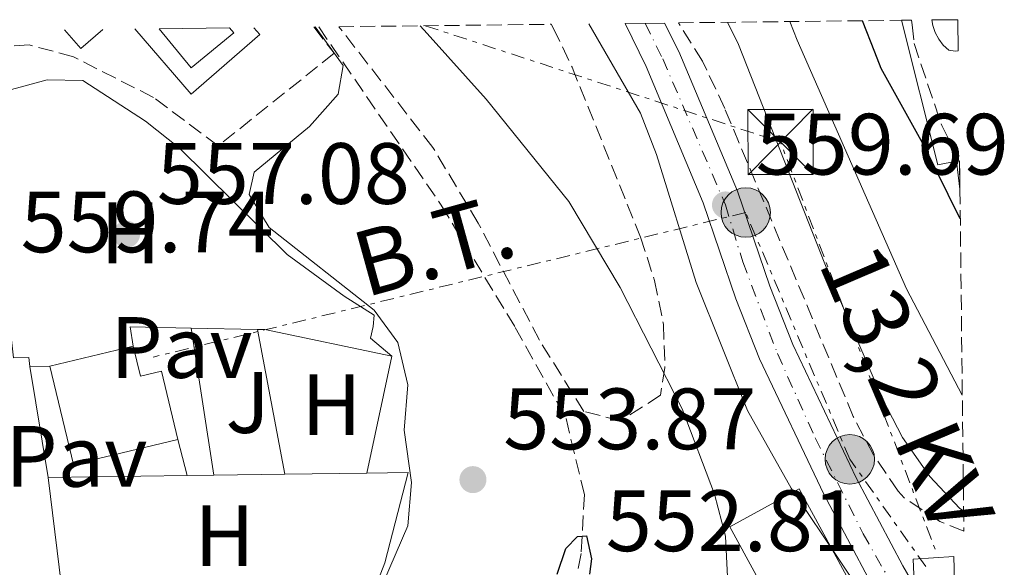
# Model space of a CAD drawing. Units: metres. Extents: x 576749 to 580187, y 4728858 to 4731215.
# Drawn here: x 580051 to 580165, y 4731147 to 4731210 of the extents above; entities that cross this region are included whole.
import ezdxf
from ezdxf.enums import TextEntityAlignment as Align

# ---------------------------------------------------------------- set-up
doc = ezdxf.new("R2010")
doc.units = ezdxf.units.M
doc.header["$MEASUREMENT"] = 0
for name, pattern in [('DGN Style 3', [2.435890702152634, 1.739921930109024, -0.6959687720436097]), ('DGN Style 4', [2.7856150101045474, 1.391937544087219, -0.6959687720436097, 0.001739921930109024, -0.6959687720436097]), ('DGN Style 7', [3.4798438602180486, 1.565929737098122, -0.6959687720436097, 0.5219765790327072, -0.6959687720436097])]:
    doc.linetypes.add(name, pattern=pattern)
for name, color, linetype, lineweight in [('Barranco lineal', 142, 'DGN Style 3', 13), ('Carretera', 9, 'Continuous', 0), ('Cota de punto acotado NO terreno', 92, 'Continuous', 0), ('Cota de punto acotado terreno', 7, 'Continuous', 0), ('Curva de nivel directora', 30, 'Continuous', 30), ('Curva de nivel intermedia', 30, 'Continuous', 0), ('Edificio', 1, 'Continuous', 13), ('Eje de carretera', 7, 'DGN Style 4', 0), ('Etiqueta de uso rústico', 92, 'Continuous', 0), ('Línea  de muro-pared o tapia', 1, 'Continuous', 13), ('Línea blanca (vial)', 7, 'Continuous', 13), ('Línea de asfalto', 7, 'Continuous', 13), ('Línea de cambio de uso (parcela vista)', 92, 'Continuous', 0), ('Línea de pavimento', 1, 'Continuous', 0), ('Línea eléctrica', 6, 'DGN Style 7', 0), ('Pavimento', 7, 'Continuous', 0), ('Piscina', 1, 'Continuous', 0), ('Poste tendido eléctrico', 7, 'Continuous', 0), ('Punto acotado terreno (símbolo)', 7, 'Continuous', 0), ('Seto', 92, 'DGN Style 3', 0), ('Tensión línea eléctrica', 7, 'Continuous', 0), ('Torre eléctrica', 7, 'Continuous', 0), ('Transformador', 7, 'Continuous', 0), ('Zona ajardinada', 92, 'Continuous', 0), ('Zona arbolada', 92, 'DGN Style 3', 0)]:
    doc.layers.add(name, color=color, linetype=linetype, lineweight=lineweight)
doc.styles.add('Style-Arial', font='arial.ttf')

# ---------------------------------------------------------------- blocks, each defined once
blk = doc.blocks.new('5PATER')
at = {"layer": 'Punto acotado terreno (símbolo)', "linetype": 'Continuous', "lineweight": 0}
h = blk.add_hatch(color=51, dxfattribs=at)
edge = h.paths.add_edge_path()
edge.add_ellipse((0, 0), major_axis=(-0.1095731443231308, -0.1110710700762829), ratio=0.9994222409660317, start_angle=0, end_angle=360)
blk = doc.blocks.new('5TME')
at = {"layer": 'Transformador', "color": 7, "linetype": 'Continuous', "lineweight": 0}
for p, q in [((-0.375, 0.375), (0.375, -0.375)), ((0.3723, 0.3776), (-0.3716, -0.3784))]:
    blk.add_line(p, q, dxfattribs=at)
at = {"layer": 'Transformador', "color": 7, "linetype": 'Continuous', "lineweight": 0, "flags": 128}
blk.add_lwpolyline([(-0.375, -0.375), (0.375, -0.375), (0.375, 0.375), (-0.375, 0.375), (-0.3716, -0.3784)], dxfattribs=at)
blk = doc.blocks.new('5PELE')
at = {"layer": 'Transformador', "linetype": 'Continuous', "lineweight": 0}
h = blk.add_hatch(color=9, dxfattribs=at)
edge = h.paths.add_edge_path()
edge.add_arc((-2.000000476837158e-05, 0), 0.2850000000000001, 0, 360)
at = {"layer": 'Transformador', "color": 252, "linetype": 'Continuous', "lineweight": 0}
blk.add_circle((-2.000000476837158e-05, 0), 0.2850000000000001, dxfattribs=at)

msp = doc.modelspace()

# ---------------------------------------------------------------- linework, layer by layer
at = {"layer": 'Barranco lineal', "color": 142, "linetype": 'DGN Style 3', "lineweight": 13}
msp.add_polyline3d([(580085.8200000003, 4731209.180000001, 552.7599999999948), (580099.9299999997, 4731188.65, 552.1600000000036), (580108.4699999997, 4731174.560000001, 551.6399999999994), (580114.3200000003, 4731164.07, 551.3999999999943), (580116.4400000004, 4731155.33, 551.0899999999965), (580116.0599999996, 4731148.51, 550.7200000000012), (580115.5800000001, 4731146.130000001, 550.5800000000017)], dxfattribs=at)
at = {"layer": 'Carretera', "color": 9, "linetype": 'Continuous', "lineweight": 0}
msp.add_polyline3d([(580160.3700000013, 4731134.619999998, 560.2299999999959), (580160.4699999996, 4731126.690000001, 560.2299999999959), (580156.7899999983, 4731132.460000002, 560.2299999999959), (580151.0500000005, 4731142.399999999, 560.2299999999959), (580149.4999999994, 4731145.079999999, 560.2299999999959), (580144.0199999987, 4731155.350000001, 560.2299999999959), (580136.6299999993, 4731170.949999999, 560.0399999999936), (580133.8999999978, 4731177.86, 559.6900000000023), (580130.1400000004, 4731188.9, 559.6900000000023), (580123.5599999978, 4731204.630000001, 560.4900000000052), (580121.1299999983, 4731209.58, 560.6100000000006), (580125.6900000024, 4731209.630000002, 560.5599999999977), (580127.3099999984, 4731206.34, 560.4900000000052), (580134.1000000011, 4731190.25, 559.6900000000023), (580137.8299999973, 4731179.3, 559.6900000000023), (580140.4699999992, 4731172.61, 560.0399999999936), (580147.7600000026, 4731157.23, 560.2299999999959), (580153.1600000005, 4731147.109999998, 560.2299999999959)], close=True, dxfattribs=at)
at = {"layer": 'Curva de nivel directora', "color": 30, "linetype": 'Continuous', "lineweight": 30, "flags": 128}
for points, elevation in [([(580159.7699999996, 4731187.060000001), (580155.6299999999, 4731195.390000002), (580150.6599999989, 4731204.400000001), (580149.9300000002, 4731206.270000001), (580148.5099999986, 4731209.890000002)], 575.0000000000005), ([(580113.3099999991, 4731146.15), (580114.2999999992, 4731149.11), (580115.6499999992, 4731150.480000001), (580116.6699999986, 4731150.540000001), (580117.2599999986, 4731147.890000002), (580117.0399999997, 4731146.119999999)], 550.0000000000005)]:
    msp.add_lwpolyline(points, dxfattribs=dict(at, elevation=elevation))
at = {"layer": 'Curva de nivel intermedia', "color": 30, "linetype": 'Continuous', "lineweight": 0, "flags": 128}
for points, elevation in [([(580089.2300000016, 4731094.02), (580089.4400000018, 4731103.98), (580090.3300000014, 4731120.02), (580090.9600000017, 4731125.180000001), (580090.9700000007, 4731130.390000001), (580090.47, 4731135.369999998), (580091.600000001, 4731140.25), (580093.2900000007, 4731145.220000001), (580096.1000000003, 4731151.689999999), (580096.5099999994, 4731156.689999999), (580095.66, 4731162.74), (580096.0700000013, 4731167.960000002), (580094.9400000003, 4731172.83), (580092.190000001, 4731176.539999999), (580080.0899999997, 4731186.06), (580077.7899999998, 4731189.890000001), (580078.3900000011, 4731192.449999998), (580084.7400000012, 4731197.720000001), (580088.0600000004, 4731201.449999999), (580088.6500000005, 4731204.730000001), (580085.4000000006, 4731209.17)], 555), ([(580097.4999999995, 4731209.310000001), (580098.2999999998, 4731208.439999999), (580105.1200000015, 4731200.850000001), (580114.63, 4731189.06), (580120.5599999999, 4731179.180000001), (580127.7200000016, 4731165.189999999), (580131.4299999997, 4731155.359999999), (580132.7199999993, 4731150.529999999), (580133.2100000011, 4731140.359999999), (580134.2500000005, 4731135.470000001), (580136.5000000013, 4731130.699999999), (580140.2000000004, 4731126.199999999), (580140.7400000015, 4731125.320000002), (580143.2699999994, 4731121.82), (580146.1799999997, 4731115.92)], 555.0000000000001), ([(580116.9400000012, 4731209.529999999), (580122.9000000001, 4731199.24), (580124.7400000021, 4731194.48), (580129.3100000006, 4731179.740000002), (580135.2300000016, 4731164.989999998), (580140.280000001, 4731156.06), (580151.7200000006, 4731139), (580157.5600000012, 4731125.48), (580160.5200000005, 4731122.480000001)], 560), ([(580160.1600000006, 4731153.390000001), (580159.6599999999, 4731153.730000001), (580156.2500000013, 4731157.389999999), (580153.110000001, 4731161.88), (580150.8100000009, 4731166.320000002), (580144.6399999995, 4731180.609999998), (580134.1900000002, 4731207.140000001), (580132.9400000006, 4731209.71)], 565.0000000000001), ([(580140.110000001, 4731209.789999999), (580140.9699999995, 4731207.649999999), (580153.5800000003, 4731178.99), (580159.9999999999, 4731166.770000001)], 570.0000000000002)]:
    msp.add_lwpolyline(points, dxfattribs=dict(at, elevation=elevation))
at = {"layer": 'Edificio', "color": 1, "linetype": 'Continuous', "lineweight": 13, "flags": 128}
for points, elevation in [([(580159.7300000004, 4731190.49), (580159.3399999999, 4731193.720000001), (580159.6900000004, 4731193.76), (580159.7300000004, 4731190.49)], 579.7299999999959), ([(580145, 4731143.59), (580139.2699999996, 4731140.460000001), (580133.1900000004, 4731151.58), (580141.1900000004, 4731155.949999999), (580146.4199999999, 4731146.369999999), (580147.2699999996, 4731144.83), (580145, 4731143.59)], 563.25)]:
    msp.add_lwpolyline(points, close=True, dxfattribs=dict(at, elevation=elevation))
at = {"layer": 'Edificio', "color": 51, "linetype": 'Continuous', "lineweight": 13, "flags": 128}
for points, elevation in [([(580159.3399999999, 4731193.720000001), (580159.6900000004, 4731193.76)], 579.7299999999959), ([(580159.7300000004, 4731190.49), (580159.3399999999, 4731193.720000001)], 579.7299999999959), ([(580145, 4731143.59), (580139.2699999996, 4731140.460000001), (580133.1900000004, 4731151.58), (580141.1900000004, 4731155.949999999), (580146.4199999999, 4731146.369999999)], 563.25)]:
    msp.add_lwpolyline(points, dxfattribs=dict(at, elevation=elevation))
at = {"layer": 'Edificio', "color": 51, "linetype": 'Continuous', "lineweight": 13, "extrusion": (0.05695905667473222, 0.01369151102130221, 0.9982826295136453), "elevation": 98382.95857017627, "flags": 128}
msp.add_lwpolyline([(4464569.51421774, -1666845.61054491), (4464569.514217739, -1666855.511282256)], dxfattribs=at)
at = {"layer": 'Edificio', "color": 51, "linetype": 'Continuous', "lineweight": 13, "extrusion": (0.1959371100436753, 0.08644769928427372, 0.9767985688954447), "elevation": 523207.5559041987, "flags": 128}
msp.add_lwpolyline([(4094433.966953539, -2383744.081255023), (4094436.192071029, -2383731.613947689), (4094447.661060329, -2383733.761873297)], dxfattribs=at)
at = {"layer": 'Edificio', "color": 1, "linetype": 'Continuous', "lineweight": 13}
msp.add_polyline3d([(580064.4400000004, 4731172.41, 567.1100000000006), (580065.2699999996, 4731168.939999999, 566.3099999999977), (580067.7000000002, 4731169.52, 565.1999999999971), (580069.5800000001, 4731161.640000001, 565.4799999999959), (580057.54, 4731158.76, 568.1499999999943), (580054.8300000001, 4731170.100000001, 567.6900000000023)], close=True, dxfattribs=at)
at = {"layer": 'Edificio', "color": 51, "linetype": 'Continuous', "lineweight": 13}
msp.add_polyline3d([(580064.4400000004, 4731172.41, 567.1100000000006), (580065.2699999996, 4731168.939999999, 566.3099999999977), (580067.7000000002, 4731169.52, 565.1999999999971), (580069.5800000001, 4731161.640000001, 565.4799999999959)], dxfattribs=at)
at = {"layer": 'Eje de carretera', "color": 7, "linetype": 'DGN Style 4', "lineweight": 0}
msp.add_polyline3d([(580123.449999998, 4731209.600000001, 560.5800000000017), (580125.4699999985, 4731205.500000001, 560.4900000000052), (580132.6999999993, 4731188.670000001, 559.6900000000023), (580134.6900000008, 4731182.11, 559.6900000000023), (580138.6900000017, 4731171.550000001, 560.0399999999936), (580143.0300000003, 4731161.850000001, 560.1600000000036), (580148.579999998, 4731150.790000001, 560.2299999999959), (580153.2399999984, 4731142.619999999, 560.2299999999959), (580160.4099999988, 4731131.290000001, 560.2299999999959)], dxfattribs=at)
at = {"layer": 'Línea  de muro-pared o tapia', "color": 1, "linetype": 'Continuous', "lineweight": 13, "extrusion": (-0.2150747405439379, -0.07746526572323442, 0.9735204099485468), "elevation": -490716.4581860972, "flags": 128}
msp.add_lwpolyline([(-4254670.104575433, 2092309.458683045), (-4254670.419174732, 2092307.227713014), (-4254687.513324857, 2092308.97749343)], dxfattribs=at)
at = {"layer": 'Línea  de muro-pared o tapia', "color": 1, "linetype": 'Continuous', "lineweight": 13, "extrusion": (0.04289187095252629, -0.05318167678658471, 0.9976632681723625), "elevation": -226176.6835868125, "flags": 128}
msp.add_lwpolyline([(3421668.830289591, 3310852.739603476), (3421675.722640858, 3310849.665958406), (3421678.870089178, 3310847.031405489)], dxfattribs=at)
at = {"layer": 'Línea  de muro-pared o tapia', "color": 1, "linetype": 'Continuous', "lineweight": 13, "extrusion": (0.01141504276966419, 0.001807812206920117, 0.9999332120764823), "elevation": 15733.73427712464, "flags": 128}
msp.add_lwpolyline([(580020.2627595563, 4731151.697508877), (580019.9127823596, 4731153.907512488), (580026.9432375326, 4731153.767512261)], dxfattribs=at)
at = {"layer": 'Línea  de muro-pared o tapia', "color": 1, "linetype": 'Continuous', "lineweight": 13, "extrusion": (0.01175937101745622, -0.0002305759034930794, 0.9999308296217426), "elevation": 6289.498008973269, "flags": 128}
msp.add_lwpolyline([(580024.4363098867, 4731176.055973761), (580032.0868392796, 4731175.905973757)], dxfattribs=at)
at = {"layer": 'Línea  de muro-pared o tapia', "color": 1, "linetype": 'Continuous', "lineweight": 13, "extrusion": (-0.004537517889391724, -0.5898048049714103, 0.8075330971322724), "elevation": -2792650.003258911, "flags": 128}
msp.add_lwpolyline([(543664.5579846932, 3824400.219708215), (543665.3781142888, 3824400.202753955), (543680.0412986554, 3824396.540633769)], dxfattribs=at)
at = {"layer": 'Línea  de muro-pared o tapia', "color": 1, "linetype": 'Continuous', "lineweight": 13, "flags": 128}
for points, elevation in [([(580078.7699999996, 4731174.33), (580081.9100000003, 4731157.66)], 558.5899999999965), ([(580054.8300000001, 4731170.100000001), (580052.5099999999, 4731170.08)], 560.8999999999943), ([(580070.6699999999, 4731157.49), (580069.5800000001, 4731161.640000001)], 558.8500000000058)]:
    msp.add_lwpolyline(points, dxfattribs=dict(at, elevation=elevation))
at = {"layer": 'Línea  de muro-pared o tapia', "color": 1, "linetype": 'Continuous', "lineweight": 13, "extrusion": (0.006521630197062008, 0.03056304047126999, 0.9995115651640677), "elevation": 148938.766122778, "flags": 128}
msp.add_lwpolyline([(420001.4332840091, -4745725.125626773), (420001.4332840091, -4745711.366110066)], dxfattribs=at)
at = {"layer": 'Línea  de muro-pared o tapia', "color": 1, "linetype": 'Continuous', "lineweight": 13, "extrusion": (0.1297089262477726, 0.001858757198588301, 0.991550371626841), "elevation": 84590.01221545218, "flags": 128}
msp.add_lwpolyline([(4722360.095211651, -642240.1095755036), (4722360.09521165, -642256.2980096462)], dxfattribs=at)
at = {"layer": 'Línea  de muro-pared o tapia', "color": 1, "linetype": 'Continuous', "lineweight": 13, "extrusion": (-0.0003914057400187876, 0.003153972705635386, 0.9999949496161064), "elevation": 15257.33131582887, "flags": 128}
msp.add_lwpolyline([(580056.3457227839, 4731120.180364665), (580054.7957072465, 4731132.670426789)], dxfattribs=at)
at = {"layer": 'Línea  de muro-pared o tapia', "color": 1, "linetype": 'Continuous', "lineweight": 13, "extrusion": (0.1304195322197937, 0.00214505806292201, 0.9914565771336014), "elevation": 86356.69582056599, "flags": 128}
msp.add_lwpolyline([(4720978.347405002, -652103.8688484844), (4720978.347405002, -652106.9354589912)], dxfattribs=at)
at = {"layer": 'Línea  de muro-pared o tapia', "color": 1, "linetype": 'Continuous', "lineweight": 13, "extrusion": (0.1305518957690032, 0.001910515559941363, 0.9914396363074329), "elevation": 85323.8094185205, "flags": 128}
msp.add_lwpolyline([(4722163.038387336, -643609.8020450044), (4722163.038387336, -643618.0737316526)], dxfattribs=at)
at = {"layer": 'Línea  de muro-pared o tapia', "color": 1, "linetype": 'Continuous', "lineweight": 13, "extrusion": (0.1300772655583988, 0.001789422690265551, 0.9915022455603848), "elevation": 84475.61055065233, "flags": 128}
msp.add_lwpolyline([(4722730.843174896, -639550.9303768461), (4722730.843174896, -639560.4622706771)], dxfattribs=at)
at = {"layer": 'Línea  de muro-pared o tapia', "color": 1, "linetype": 'Continuous', "lineweight": 13}
for points in [[(580052.5099999999, 4731170.08, 560.8999999999943), (580052.3899999997, 4731171.08, 560.8999999999943), (580050.6200000001, 4731171.060000001, 560.8999999999943), (580047.2400000002, 4731201.140000001, 558.5200000000041)], [(580091.3600000005, 4731157.789999999, 557.6100000000006), (580096.1200000001, 4731157.859999999, 556.9900000000052), (580093.4500000002, 4731147.430000001, 557.6600000000036), (580092.7100000001, 4731145.58, 557.7599999999948)]]:
    msp.add_polyline3d(points, dxfattribs=at)
at = {"layer": 'Línea blanca (vial)', "color": 7, "linetype": 'Continuous', "lineweight": 13}
for points in [[(580151.05, 4731142.4, 560.2299999999959), (580149.4999999988, 4731145.08, 560.2299999999959), (580144.0199999983, 4731155.350000001, 560.2299999999959), (580136.6299999988, 4731170.95, 560.0399999999936), (580133.8999999973, 4731177.860000002, 559.6900000000023), (580130.1399999999, 4731188.9, 559.6900000000023), (580123.5599999975, 4731204.630000002, 560.4900000000052), (580121.1299999978, 4731209.580000001, 560.6100000000007)], [(580160.3700000008, 4731134.619999999, 560.2299999999959), (580153.16, 4731147.109999999, 560.2299999999959), (580147.7600000021, 4731157.230000001, 560.2299999999959), (580140.4699999987, 4731172.61, 560.0399999999936), (580137.8299999967, 4731179.300000001, 559.6900000000023), (580134.1000000007, 4731190.250000001, 559.6900000000023), (580127.3099999981, 4731206.34, 560.4900000000052), (580125.6900000019, 4731209.630000002, 560.5599999999978)]]:
    msp.add_polyline3d(points, dxfattribs=at)
at = {"layer": 'Línea de asfalto', "color": 7, "linetype": 'Continuous', "lineweight": 13, "extrusion": (-0.007117963333402788, 0.04324753081947159, 0.9990390311073954), "elevation": 201042.5627550984, "flags": 128}
msp.add_lwpolyline([(-1340702.000151569, -4569727.86176052), (-1340702.000151569, -4569740.866736491)], dxfattribs=at)
at = {"layer": 'Línea de cambio de uso (parcela vista)', "color": 92, "linetype": 'Continuous', "lineweight": 0}
msp.add_polyline3d([(580058.6299999999, 4731203.01, 557.4600000000064), (580065.8600000005, 4731198.32, 557.4799999999959), (580069.7699999996, 4731195.220000001, 557.4799999999959), (580082.1600000003, 4731182.970000001, 557.3800000000047), (580088.7400000002, 4731178.16, 557.2899999999936), (580092.1900000004, 4731175.980000001, 557.1100000000006), (580092.0899999999, 4731174.65, 556.8999999999943), (580091.7699999996, 4731173.32, 556.8600000000006), (580094.2300000004, 4731171.24, 556.8600000000006)], dxfattribs=at)
at = {"layer": 'Línea de pavimento', "color": 1, "linetype": 'Continuous', "lineweight": 0, "flags": 128}
for points, elevation in [([(580060.9199999999, 4731208.9), (580058.3799999999, 4731206.689999999), (580056.5099999999, 4731208.84)], 556.5500000000028), ([(580078.3300000001, 4731209.09), (580079.0300000003, 4731208.289999999), (580071.1299999999, 4731201.42), (580064.5999999996, 4731208.939999999)], 556.5500000000029), ([(580073.7100000001, 4731157.539999999), (580071.1200000001, 4731174.480000001)], 558.5899999999965)]:
    msp.add_lwpolyline(points, dxfattribs=dict(at, elevation=elevation))
at = {"layer": 'Línea eléctrica', "color": 6, "linetype": 'DGN Style 7', "lineweight": 0, "extrusion": (-0.2893067992126365, -0.1687795454540778, 0.942239375618348), "elevation": -965834.6082510479, "flags": 128}
msp.add_lwpolyline([(-3794295.846227459, 2718701.580582999), (-3794263.641837935, 2718731.944209185), (-3794213.81512108, 2718723.136667666)], dxfattribs=at)
at = {"layer": 'Línea eléctrica', "color": 6, "linetype": 'DGN Style 7', "lineweight": 0}
msp.add_polyline3d([(580155.7800000003, 4731147.010000001, 561.3800000000047), (580147.0300000017, 4731159.369999999, 560.3999999999943), (580135.0399999999, 4731187.800000001, 559.7599999999948), (580066.7199999995, 4731171.140000002, 558.5899999999965)], dxfattribs=at)
at = {"layer": 'Piscina', "color": 1, "linetype": 'Continuous', "lineweight": 0, "elevation": 556.550000000003, "flags": 128}
msp.add_lwpolyline([(580067.4100000003, 4731208.970000001), (580075.54, 4731209.060000001), (580076.0199999996, 4731208.480000001), (580071.0999999996, 4731204.449999999), (580067.4100000003, 4731208.970000001)], close=True, dxfattribs=at)
at = {"layer": 'Piscina', "color": 4, "linetype": 'Continuous', "lineweight": 0, "elevation": 556.5500000000029, "flags": 128}
msp.add_lwpolyline([(580067.4100000003, 4731208.970000001), (580071.0999999996, 4731204.449999999), (580076.0199999996, 4731208.480000001), (580075.54, 4731209.060000001)], dxfattribs=at)
at = {"layer": 'Piscina', "color": 1, "linetype": 'Continuous', "lineweight": 0}
msp.add_polyline3d([(580159.54, 4731206.439999999, 579.179999999993), (580159.1799999997, 4731206.4, 579.179999999993), (580158.4400000004, 4731206.49, 579.179999999993), (580157.8099999996, 4731207.08, 579.2200000000012), (580157.29, 4731207.76, 579.25), (580156.8799999999, 4731208.52, 579.25), (580156.5899999999, 4731209.33, 579.2299999999959), (580156.4699999997, 4731209.980000001, 579.1999999999971), (580159.5, 4731210.01, 579.1999999999971)], close=True, dxfattribs=at)
at = {"layer": 'Piscina', "color": 4, "linetype": 'Continuous', "lineweight": 0}
msp.add_polyline3d([(580156.4699999997, 4731209.980000001, 579.1999999999971), (580156.5899999999, 4731209.33, 579.2299999999959), (580156.8799999999, 4731208.52, 579.25), (580157.29, 4731207.76, 579.25), (580157.8099999996, 4731207.08, 579.2200000000012), (580158.4400000004, 4731206.49, 579.179999999993), (580159.1799999997, 4731206.4, 579.179999999993), (580159.54, 4731206.439999999, 579.179999999993)], dxfattribs=at)
at = {"layer": 'Seto', "color": 92, "linetype": 'DGN Style 3', "lineweight": 0}
msp.add_polyline3d([(580085.2699999996, 4731209.17, 557.9600000000064), (580087.5800000001, 4731206.140000001, 557.9600000000064), (580074.2300000004, 4731195.480000001, 557.5399999999936), (580066.7699999996, 4731201.060000001, 557.7400000000052), (580057.54, 4731205.730000001, 558), (580052.4299999997, 4731207.119999999, 558.3399999999965), (580045.9100000003, 4731206.730000001, 558.429999999993)], dxfattribs=at)
at = {"layer": 'Transformador', "color": 7, "linetype": 'Continuous', "lineweight": 0}
msp.add_polyline3d([(580159.1399999997, 4731143.9, 562.0800000000017), (580154.5300000003, 4731143.4, 560.2299999999959), (580154.3200000003, 4731147.850000001, 560.9499999999971), (580159.0199999996, 4731148.16, 563.1399999999994)], close=True, dxfattribs=at)
at = {"layer": 'Zona arbolada', "color": 92, "linetype": 'DGN Style 3', "lineweight": 0}
for points in [[(580088.1399999997, 4731209.199999999, 562.1100000000006), (580112.6100000005, 4731209.480000001, 565.820000000007), (580112.8499999996, 4731209.07, 565.8099999999977), (580115.0099999999, 4731204.560000001, 565.6600000000036), (580122.9100000003, 4731184.970000001, 564.9900000000052), (580124.5199999996, 4731179.980000001, 564.75), (580125.5499999998, 4731174.92, 564.4600000000064), (580125.7199999997, 4731169.960000001, 564.1399999999994), (580125.2000000002, 4731166.74, 563.9100000000036), (580120.6100000005, 4731163.800000001, 562.9900000000052), (580116.3600000005, 4731164.890000001, 562.3899999999994), (580111.2599999999, 4731173.08, 562.2700000000041), (580104.2000000002, 4731186.57, 562.1900000000023), (580098.9800000004, 4731195.289999999, 562.1699999999983)], [(580159.6900000004, 4731193.76, 578.8399999999965), (580159.7300000004, 4731190.49, 579.7299999999959), (580160.1799999997, 4731151.09, 568.779999999999), (580157.4199999999, 4731152.210000001, 568.6699999999983), (580153.2800000003, 4731154.939999999, 568.4700000000012), (580152.5999999996, 4731155.710000001, 568.4400000000023), (580149.75, 4731159.890000001, 568.2400000000052), (580147.4199999999, 4731164.310000001, 568.029999999999), (580132.6200000001, 4731199.789999999, 567.8899999999994), (580130.0499999998, 4731205.230000001, 567.8899999999994), (580127.2800000003, 4731209.65, 568.3999999999943), (580153, 4731209.939999999, 579.5800000000017), (580154.1500000004, 4731209.949999999, 578.9100000000036), (580154.2100000001, 4731209.41, 578.8999999999943), (580154.4500000002, 4731207.25, 578.8399999999965), (580157.6200000001, 4731197.82, 578.8399999999965)]]:
    msp.add_polyline3d(points, close=True, dxfattribs=at)
for points in [[(580112.6100000005, 4731209.480000001, 565.820000000007), (580112.8499999996, 4731209.07, 565.8099999999977), (580115.0099999999, 4731204.560000001, 565.6600000000036), (580122.9100000003, 4731184.970000001, 564.9900000000052), (580124.5199999996, 4731179.980000001, 564.75), (580125.5499999998, 4731174.92, 564.4600000000064), (580125.7199999997, 4731169.960000001, 564.1399999999994), (580125.2000000002, 4731166.74, 563.9100000000036), (580120.6100000005, 4731163.800000001, 562.9900000000052), (580116.3600000005, 4731164.890000001, 562.3899999999994), (580111.2599999999, 4731173.08, 562.2700000000041), (580104.2000000002, 4731186.57, 562.1900000000023), (580098.9800000004, 4731195.289999999, 562.1699999999983), (580088.1399999997, 4731209.199999999, 562.1100000000006)], [(580160.1799999997, 4731151.09, 568.779999999999), (580157.4199999999, 4731152.210000001, 568.6699999999983), (580153.2800000003, 4731154.939999999, 568.4700000000012), (580152.5999999996, 4731155.710000001, 568.4400000000023), (580149.75, 4731159.890000001, 568.2400000000052), (580147.4199999999, 4731164.310000001, 568.029999999999), (580132.6200000001, 4731199.789999999, 567.8899999999994), (580130.0499999998, 4731205.230000001, 567.8899999999994), (580127.2800000003, 4731209.65, 568.3999999999943)], [(580154.1500000004, 4731209.949999999, 578.9100000000036), (580154.2100000001, 4731209.41, 578.8999999999943), (580154.4500000002, 4731207.25, 578.8399999999965), (580157.6200000001, 4731197.82, 578.8399999999965), (580159.6900000004, 4731193.76, 578.8399999999965)]]:
    msp.add_polyline3d(points, dxfattribs=at)

# ---------------------------------------------------------------- block references
at = {"layer": 'Poste tendido eléctrico', "color": 7, "linetype": 'Continuous', "lineweight": 0, "xscale": 10, "yscale": 10, "zscale": 10}
for p in [(580135.0399999999, 4731187.800000001, 559.7599999999948), (580147.0300000017, 4731159.369999999, 560.3999999999943)]:
    msp.add_blockref('5PELE', p, dxfattribs=at)
at = {"layer": 'Punto acotado terreno (símbolo)', "color": 7, "linetype": 'Continuous', "lineweight": 0, "xscale": 10, "yscale": 10, "zscale": 10}
for p in [(580132.6999999993, 4731188.670000001, 559.6900000000023), (580063.659999999, 4731185.290000001, 557.0800000000017), (580103.5900000005, 4731157.029999999, 553.8699999999953)]:
    msp.add_blockref('5PATER', p, dxfattribs=at)
at = {"layer": 'Torre eléctrica', "color": 7, "linetype": 'Continuous', "lineweight": 0, "xscale": 10, "yscale": 10, "zscale": 10}
msp.add_blockref('5TME', (580139.0399999986, 4731195.920000001, 565.3099999999977), dxfattribs=at)

# ---------------------------------------------------------------- texts
at = {"layer": 'Cota de punto acotado NO terreno', "color": 92, "linetype": 'Continuous', "lineweight": 0, "style": 'Style-Arial'}
msp.add_text('552.81', height=7.000000000000002, dxfattribs=at).set_placement((580118.9100000008, 4731148.790000002, 552.8099999999977))
at = {"layer": 'Cota de punto acotado terreno', "color": 7, "linetype": 'Continuous', "lineweight": 0, "style": 'Style-Arial'}
for s, p in [('559.69', (580136.1999999998, 4731192.17, 559.6900000000023)), ('557.08', (580067.1599999998, 4731188.790000001, 557.0800000000017)), ('559.74', (580051.4599999997, 4731183.220000001, 559.7299999999959)), ('553.87', (580107.089999999, 4731160.529999999, 553.8699999999953))]:
    msp.add_text(s, height=7.000000000000002, dxfattribs=at).set_placement(p)
at = {"layer": 'Etiqueta de uso rústico', "color": 92, "linetype": 'Continuous', "lineweight": 0, "style": 'Style-Arial'}
for p in [(580064.1216459875, 4731185.460010001, 557.0899999999965), (580087.2716459917, 4731165.670010001, 556.8399999999965), (580074.9516459913, 4731150.580010002, 558.4199999999983)]:
    msp.add_text('H', height=7.000000000000002, dxfattribs=at).set_placement(p, align=Align.MIDDLE_CENTER)
at = {"layer": 'Pavimento', "color": 7, "linetype": 'Continuous', "lineweight": 0, "style": 'Style-Arial'}
for p in [(580069.9957062552, 4731172.250010001, 558.3899999999994), (580057.8757062583, 4731159.710010002, 560.6300000000047)]:
    msp.add_text('Pav', height=7.000000000000002, dxfattribs=at).set_placement(p, align=Align.MIDDLE_CENTER)
at = {"layer": 'Tensión línea eléctrica', "color": 7, "linetype": 'Continuous', "lineweight": 0, "style": 'Style-Arial'}
for s, rotation, p in [('B.T.', 15.47065, (580100.1082109787, 4731180.459416872, 554.5800000000017)), ('13,2 KV', 293.09794, (580150.1579468694, 4731166.061970786, 564.5399999999936))]:
    msp.add_text(s, height=7.5, rotation=rotation, dxfattribs=at).set_placement(p, align=Align.CENTER)
at = {"layer": 'Zona ajardinada', "color": 92, "linetype": 'Continuous', "lineweight": 0, "style": 'Style-Arial'}
msp.add_text('J', height=7.000000000000002, dxfattribs=at).set_placement((580077.6369051344, 4731165.91001, 558.570000000007), align=Align.MIDDLE_CENTER)

doc.saveas('drawing.dxf')
